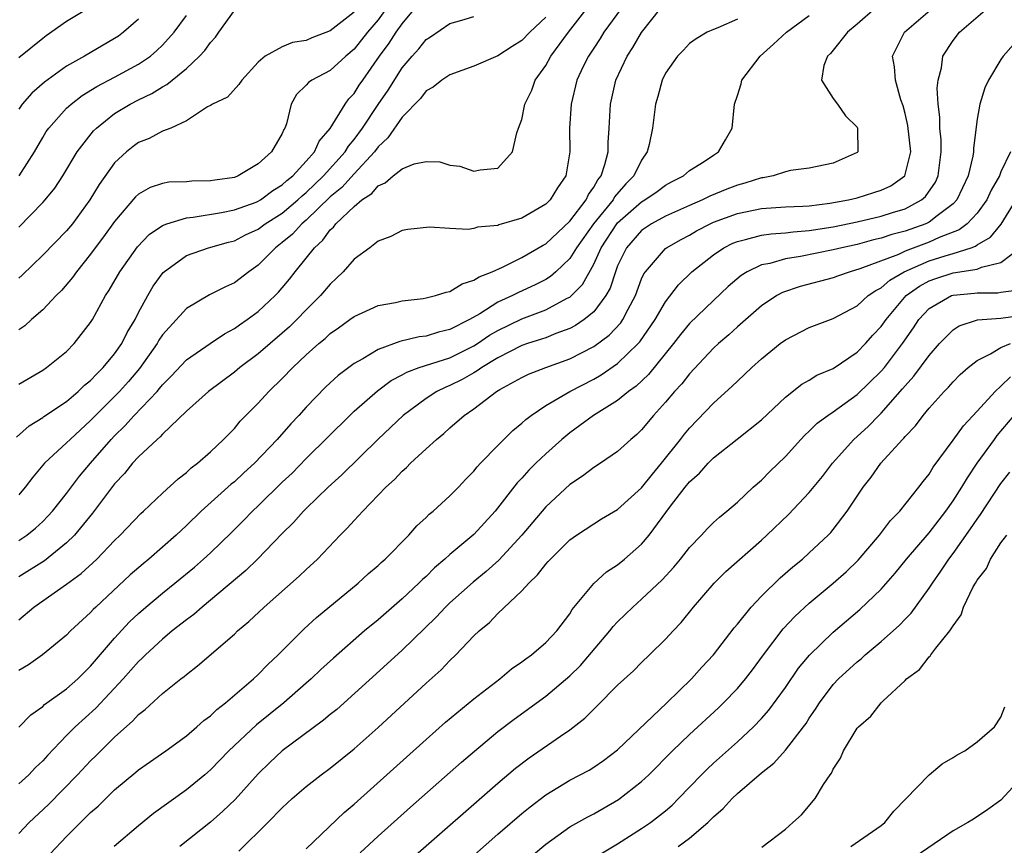
# Model space of a CAD drawing. Units: inches. Extents: x 2610000 to 2613000, y 1491000 to 1494000.
# Drawn here: x 2610969 to 2611051, y 1491491 to 1491560 of the extents above; entities that cross this region are included whole.
import ezdxf

# ---------------------------------------------------------------- set-up
doc = ezdxf.new("R2010")
doc.units = ezdxf.units.IN
doc.header["$MEASUREMENT"] = 0
doc.layers.add('LD26101491_2ft', color=238, linetype='Continuous')

msp = doc.modelspace()

# ---------------------------------------------------------------- linework, layer by layer
at = {"layer": 'LD26101491_2ft'}
for points, elevation in [([(2610969, 1491529.608), (2610971, 1491530.777), (2610971.331, 1491531), (2610973, 1491532.346), (2610973.637, 1491533), (2610975, 1491534.75), (2610975.153, 1491535), (2610976.254, 1491537), (2610976.555, 1491537.445), (2610977.435, 1491539), (2610978.917, 1491541.084), (2610979.897, 1491542.103), (2610981, 1491542.859), (2610981.355, 1491543), (2610983, 1491543.512), (2610983.552, 1491543.552), (2610985.941, 1491543.941), (2610987, 1491544.159), (2610988.813, 1491544.813), (2610989, 1491544.886), (2610989.183, 1491545), (2610990.221, 1491545.779), (2610991, 1491546.243), (2610991.387, 1491546.613), (2610991.87, 1491547), (2610993, 1491548.218), (2610993.693, 1491549), (2610994.092, 1491549.908), (2610995, 1491550.952), (2610996.249, 1491553), (2610996.569, 1491553.431), (2610997, 1491553.878), (2610997.432, 1491554.568), (2610997.729, 1491555), (2610999.128, 1491557), (2610999.925, 1491558.075), (2611000.509, 1491559), (2611001, 1491559.698), (2611002.501, 1491561.499)], 8340), ([(2610974.928, 1491561.071), (2610973, 1491559.88), (2610971.299, 1491558.701), (2610971, 1491558.48), (2610969, 1491556.857)], 8352), ([(2611040.513, 1491561), (2611039, 1491559.676), (2611038.194, 1491559), (2611037, 1491557.507), (2611036.768, 1491557.232), (2611036.514, 1491557), (2611036.207, 1491556.207), (2611036.022, 1491555), (2611037, 1491553.456), (2611037.346, 1491553), (2611038.007, 1491552.007), (2611039, 1491551.059), (2611039.031, 1491551), (2611039.054, 1491549), (2611039, 1491548.953), (2611037, 1491548.076), (2611035, 1491547.639), (2611033.442, 1491547.442), (2611033, 1491547.347), (2611031.975, 1491547), (2611031.148, 1491546.852), (2611031, 1491546.841), (2611029.615, 1491546.385), (2611029, 1491546.237), (2611028.104, 1491545.896), (2611026.687, 1491545.314), (2611026.072, 1491545), (2611025, 1491544.538), (2611023, 1491543.636), (2611021.837, 1491543), (2611021, 1491542.442), (2611019.734, 1491541), (2611019, 1491539.479), (2611018.808, 1491539), (2611018.366, 1491537.634), (2611018.007, 1491537), (2611017, 1491535.653), (2611016.205, 1491535), (2611015.492, 1491534.508), (2611015, 1491534.261), (2611013.835, 1491533.834), (2611013, 1491533.49), (2611012.642, 1491533.358), (2611011.482, 1491533), (2611011, 1491532.832), (2611009, 1491531.816), (2611007.655, 1491531), (2611007.285, 1491530.715), (2611007, 1491530.565), (2611006.009, 1491529.991), (2611005, 1491529.488), (2611004.642, 1491529.358), (2611003.909, 1491529), (2611003, 1491528.408), (2611001.092, 1491527), (2610999, 1491525.003), (2610995.971, 1491522.029), (2610994.83, 1491521), (2610993, 1491519.22), (2610992.777, 1491519), (2610991.944, 1491518.056), (2610991, 1491517.136), (2610988.924, 1491515), (2610987.949, 1491514.051), (2610985, 1491511.564), (2610984.303, 1491511), (2610983.611, 1491510.389), (2610983, 1491509.943), (2610981.815, 1491509), (2610981, 1491508.327), (2610979.57, 1491507), (2610979.29, 1491506.71), (2610979, 1491506.452), (2610977.723, 1491505), (2610975.445, 1491502.556), (2610973.72, 1491501), (2610973, 1491500.273), (2610971.406, 1491498.594), (2610971, 1491498.146), (2610970.413, 1491497.587), (2610969.841, 1491497), (2610969, 1491496.231)], 8324), ([(2610969, 1491492.079), (2610969.881, 1491493), (2610971.477, 1491494.523), (2610973.906, 1491497), (2610975, 1491498.164), (2610975.429, 1491498.571), (2610977, 1491500.134), (2610978.515, 1491501.485), (2610979, 1491502.027), (2610979.558, 1491502.442), (2610981, 1491503.776), (2610982.537, 1491505), (2610982.804, 1491505.196), (2610983, 1491505.379), (2610983.921, 1491506.079), (2610987, 1491508.744), (2610987.27, 1491509), (2610988.211, 1491509.789), (2610989.491, 1491511), (2610992.419, 1491513.581), (2610993, 1491514.145), (2610993.929, 1491515), (2610995.846, 1491517), (2610996.425, 1491517.575), (2610997, 1491518.23), (2610997.714, 1491519), (2610999.66, 1491521), (2611000.361, 1491521.639), (2611001, 1491522.34), (2611001.358, 1491522.642), (2611001.693, 1491523), (2611003, 1491524.22), (2611003.863, 1491525), (2611004.498, 1491525.502), (2611005, 1491525.965), (2611006.185, 1491527), (2611007, 1491527.555), (2611008.88, 1491529), (2611009.171, 1491529.171), (2611011, 1491530.16), (2611011.567, 1491530.433), (2611013.013, 1491531), (2611015, 1491531.72), (2611017, 1491532.747), (2611018.296, 1491533.704), (2611019.257, 1491534.743), (2611019.432, 1491535), (2611019.865, 1491535.865), (2611020.481, 1491537), (2611021, 1491538.4), (2611021.184, 1491538.816), (2611021.311, 1491539), (2611023, 1491540.934), (2611023.082, 1491541), (2611024.301, 1491541.699), (2611025, 1491542.056), (2611025.593, 1491542.406), (2611026.722, 1491543), (2611027, 1491543.128), (2611029, 1491543.869), (2611031, 1491544.273), (2611033, 1491544.404), (2611034.46, 1491544.461), (2611035, 1491544.503), (2611036.709, 1491544.71), (2611038.279, 1491545), (2611039, 1491545.182), (2611040.391, 1491545.609), (2611041, 1491545.811), (2611041.816, 1491546.184), (2611042.983, 1491547), (2611043.464, 1491549), (2611043.216, 1491551.216), (2611043, 1491552.21), (2611042.838, 1491552.838), (2611042.652, 1491553.348), (2611042.182, 1491555), (2611042.109, 1491556.109), (2611041.955, 1491557), (2611042.947, 1491559), (2611045.274, 1491561)], 8322), ([(2610999.694, 1491561), (2610999, 1491560.044), (2610998.114, 1491559), (2610997, 1491557.581), (2610996.308, 1491557), (2610995, 1491555.791), (2610993.48, 1491555), (2610993.198, 1491554.802), (2610993, 1491554.567), (2610992.2, 1491553.8), (2610991.745, 1491553), (2610991.34, 1491551.34), (2610991.219, 1491551), (2610991.131, 1491550.869), (2610991, 1491550.54), (2610990.096, 1491549), (2610989, 1491548.013), (2610987.319, 1491547), (2610987, 1491546.88), (2610985.357, 1491546.644), (2610985, 1491546.576), (2610983.447, 1491546.553), (2610983, 1491546.516), (2610981.535, 1491546.465), (2610981, 1491546.371), (2610979.972, 1491546.028), (2610979, 1491545.465), (2610978.757, 1491545.243), (2610977, 1491543.205), (2610976.084, 1491541.916), (2610975.382, 1491541), (2610975, 1491540.475), (2610973.817, 1491539), (2610973.491, 1491538.509), (2610972.571, 1491537.429), (2610972.137, 1491537), (2610971, 1491535.809), (2610970.056, 1491535), (2610969.506, 1491534.494), (2610969, 1491534.141)], 8342), ([(2610969, 1491516.551), (2610969.673, 1491517), (2610970.413, 1491517.587), (2610971, 1491518.14), (2610971.425, 1491518.575), (2610971.805, 1491519), (2610973, 1491520.491), (2610974.081, 1491521.919), (2610974.983, 1491523), (2610976.703, 1491525), (2610977, 1491525.309), (2610977.869, 1491526.131), (2610978.648, 1491527), (2610980.546, 1491529), (2610980.762, 1491529.239), (2610981, 1491529.558), (2610981.727, 1491530.273), (2610983, 1491531.638), (2610984.983, 1491533.017), (2610986.184, 1491533.816), (2610987, 1491534.244), (2610987.434, 1491534.566), (2610988.067, 1491535), (2610989, 1491535.687), (2610990.399, 1491537), (2610990.695, 1491537.305), (2610991.611, 1491538.389), (2610992.077, 1491539), (2610993, 1491540.132), (2610993.682, 1491541), (2610994.38, 1491541.62), (2610995, 1491542.484), (2610995.279, 1491542.721), (2610995.478, 1491543), (2610997, 1491544.447), (2610997.651, 1491545), (2610998.464, 1491545.536), (2610999, 1491546.169), (2610999.589, 1491546.41), (2611000.268, 1491547), (2611001, 1491547.596), (2611002.011, 1491548.011), (2611003, 1491548.198), (2611004.167, 1491548.167), (2611005, 1491547.887), (2611005.816, 1491547.816), (2611007, 1491547.389), (2611007.511, 1491547.511), (2611009, 1491547.635), (2611010.228, 1491549), (2611010.594, 1491550.594), (2611010.712, 1491551), (2611011, 1491551.703), (2611011.25, 1491553), (2611011.827, 1491554.173), (2611012.126, 1491555), (2611013, 1491556.225), (2611013.425, 1491557), (2611014.892, 1491559), (2611016.456, 1491561)], 8334), ([(2611019.321, 1491561), (2611017.855, 1491559), (2611017.537, 1491558.463), (2611017, 1491557.674), (2611016.741, 1491557.259), (2611016.554, 1491557), (2611016.128, 1491556.128), (2611015.599, 1491555), (2611015.105, 1491553), (2611014.992, 1491550.992), (2611015.017, 1491549), (2611014.663, 1491547), (2611013.986, 1491546.013), (2611013.377, 1491545), (2611013, 1491544.63), (2611011, 1491543.465), (2611009.089, 1491542.911), (2611009, 1491542.87), (2611007.292, 1491542.708), (2611007, 1491542.602), (2611006.53, 1491542.53), (2611005, 1491542.606), (2611003.278, 1491542.722), (2611001.485, 1491542.514), (2611001, 1491542.433), (2611000.072, 1491541.928), (2610999, 1491541.552), (2610998.309, 1491541), (2610997, 1491540.055), (2610996.084, 1491539), (2610995.54, 1491538.46), (2610995, 1491537.965), (2610994.194, 1491537), (2610993, 1491535.821), (2610992.209, 1491535), (2610991.597, 1491534.403), (2610991, 1491533.869), (2610989, 1491532.155), (2610987.461, 1491531), (2610987, 1491530.61), (2610984.852, 1491529), (2610983, 1491527.36), (2610981, 1491525.444), (2610980.796, 1491525.204), (2610980.546, 1491525), (2610979, 1491523.533), (2610978.51, 1491523), (2610977.843, 1491522.157), (2610977, 1491521.285), (2610975.156, 1491518.844), (2610973.648, 1491517), (2610973, 1491516.354), (2610971.149, 1491514.851), (2610969, 1491513.522)], 8332), ([(2610969, 1491509.943), (2610970.265, 1491511), (2610973, 1491512.915), (2610974.211, 1491513.789), (2610975.506, 1491515), (2610977, 1491516.557), (2610977.466, 1491517), (2610979.195, 1491518.804), (2610979.421, 1491519), (2610981, 1491520.496), (2610982.302, 1491521.698), (2610983, 1491522.245), (2610983.385, 1491522.615), (2610983.91, 1491523), (2610985, 1491523.969), (2610986.105, 1491525), (2610987, 1491525.913), (2610987.492, 1491526.508), (2610989, 1491528.032), (2610989.883, 1491529), (2610991, 1491530.073), (2610991.894, 1491531), (2610993, 1491532.047), (2610994.057, 1491533), (2610994.571, 1491533.429), (2610995, 1491533.841), (2610995.688, 1491534.312), (2610996.647, 1491535), (2610997, 1491535.271), (2610999, 1491536.19), (2611000.442, 1491536.442), (2611001, 1491536.576), (2611002.77, 1491536.77), (2611003, 1491536.807), (2611003.794, 1491537), (2611004.697, 1491537.303), (2611005, 1491537.353), (2611006.006, 1491537.994), (2611007, 1491538.28), (2611007.425, 1491538.574), (2611008.536, 1491539), (2611009.385, 1491539.385), (2611011, 1491540.189), (2611012.787, 1491541.213), (2611013, 1491541.321), (2611015, 1491543.207), (2611016.364, 1491545), (2611016.559, 1491545.441), (2611017, 1491546.046), (2611017.333, 1491546.667), (2611017.616, 1491547), (2611017.941, 1491547.941), (2611018.195, 1491549), (2611018.198, 1491549.801), (2611018.287, 1491551), (2611018.4, 1491553), (2611018.861, 1491555), (2611019.788, 1491557), (2611020.272, 1491557.728), (2611021, 1491558.987), (2611022.614, 1491561)], 8330), ([(2610969, 1491542.731), (2610971, 1491544.777), (2610971.204, 1491545), (2610972.012, 1491545.988), (2610972.689, 1491547), (2610973.889, 1491549), (2610975.243, 1491550.757), (2610975.487, 1491551), (2610977, 1491552.212), (2610978.29, 1491553), (2610979, 1491553.363), (2610980.122, 1491553.878), (2610981, 1491554.442), (2610981.373, 1491554.627), (2610981.804, 1491555), (2610983, 1491555.981), (2610984.104, 1491557), (2610984.539, 1491557.461), (2610985, 1491558.134), (2610985.427, 1491558.573), (2610985.709, 1491559), (2610987, 1491560.805)], 8346), ([(2610971.622, 1491490.378), (2610973, 1491491.851), (2610975, 1491493.842), (2610975.618, 1491494.382), (2610977, 1491495.735), (2610978.789, 1491497.211), (2610979, 1491497.402), (2610981.27, 1491499), (2610983, 1491500.255), (2610983.876, 1491501), (2610984.465, 1491501.535), (2610985, 1491501.921), (2610985.546, 1491502.454), (2610986.259, 1491503), (2610988.603, 1491505), (2610989, 1491505.371), (2610989.801, 1491506.199), (2610990.653, 1491507), (2610992.823, 1491509.177), (2610993.87, 1491510.13), (2610997.327, 1491513), (2610998.201, 1491513.799), (2610999, 1491514.474), (2610999.268, 1491514.732), (2610999.587, 1491515), (2611001.559, 1491517), (2611002.23, 1491517.77), (2611003, 1491518.472), (2611003.259, 1491518.741), (2611003.598, 1491519), (2611005, 1491520.276), (2611005.706, 1491521), (2611006.328, 1491521.672), (2611007, 1491522.347), (2611007.28, 1491522.72), (2611007.544, 1491523), (2611009, 1491524.501), (2611010.247, 1491525.753), (2611011, 1491526.352), (2611011.332, 1491526.668), (2611011.768, 1491527), (2611013, 1491527.819), (2611015.004, 1491529), (2611017, 1491530.021), (2611017.623, 1491530.378), (2611019, 1491531.334), (2611020.718, 1491533), (2611020.853, 1491533.147), (2611022.14, 1491535), (2611023, 1491536.494), (2611024.086, 1491537.914), (2611025.205, 1491539), (2611027, 1491540.422), (2611027.863, 1491541), (2611028.623, 1491541.377), (2611029, 1491541.532), (2611029.679, 1491541.679), (2611031, 1491542.042), (2611031.829, 1491542.171), (2611033, 1491542.245), (2611033.664, 1491542.336), (2611035, 1491542.431), (2611037, 1491542.747), (2611039, 1491543.172), (2611041, 1491543.637), (2611041.942, 1491543.942), (2611043, 1491544.26), (2611044.378, 1491545), (2611044.713, 1491545.287), (2611045.522, 1491546.478), (2611045.765, 1491547), (2611046.02, 1491549), (2611046.005, 1491550.006), (2611045.902, 1491551), (2611045.898, 1491551.899), (2611045.76, 1491553), (2611045.684, 1491554.316), (2611045.751, 1491555), (2611046.025, 1491556.026), (2611046.152, 1491557), (2611047, 1491558.305), (2611047.544, 1491559), (2611049.889, 1491561)], 8320), ([(2610968.81, 1491525.19), (2610969.872, 1491526.128), (2610971, 1491526.819), (2610971.1, 1491526.9), (2610973, 1491528.174), (2610973.966, 1491529), (2610974.484, 1491529.516), (2610975, 1491529.921), (2610975.517, 1491530.483), (2610976.054, 1491531), (2610977, 1491532.145), (2610977.601, 1491533), (2610978.063, 1491533.937), (2610978.709, 1491535), (2610979, 1491535.581), (2610979.767, 1491537), (2610980.216, 1491537.784), (2610981.054, 1491538.946), (2610983, 1491540.364), (2610984.836, 1491541), (2610986.525, 1491541.475), (2610987, 1491541.588), (2610987.925, 1491542.075), (2610989, 1491542.566), (2610989.58, 1491543), (2610991, 1491543.894), (2610992.305, 1491545), (2610992.66, 1491545.34), (2610993, 1491545.612), (2610994.452, 1491547), (2610996.248, 1491549), (2610996.526, 1491549.474), (2610997, 1491550.036), (2610997.712, 1491551), (2610999, 1491552.958), (2610999.83, 1491554.17), (2611001, 1491556.011), (2611001.838, 1491557), (2611002.396, 1491557.604), (2611003, 1491558.383), (2611003.379, 1491558.621), (2611005, 1491559.716), (2611005.996, 1491559.996), (2611007, 1491560.306)], 8338), ([(2610997, 1491560.666), (2610995, 1491559.117), (2610993.472, 1491558.528), (2610993, 1491558.302), (2610991.858, 1491558.142), (2610991, 1491557.777), (2610989.585, 1491557), (2610989, 1491556.504), (2610987.613, 1491555), (2610987.38, 1491554.62), (2610986.416, 1491553.584), (2610985.172, 1491553), (2610985, 1491552.886), (2610984.76, 1491552.76), (2610983, 1491551.603), (2610981.696, 1491551), (2610981, 1491550.725), (2610979.887, 1491550.113), (2610979, 1491549.798), (2610978.545, 1491549.455), (2610977.986, 1491549), (2610977, 1491548.097), (2610975.711, 1491546.289), (2610974.935, 1491545), (2610973.476, 1491543), (2610973, 1491542.417), (2610971, 1491540.368), (2610969.291, 1491538.709), (2610969, 1491538.466)], 8344), ([(2610969, 1491500.98), (2610970.001, 1491501.999), (2610971, 1491502.697), (2610971.152, 1491502.848), (2610973, 1491504.181), (2610973.928, 1491505), (2610974.46, 1491505.54), (2610975, 1491506.055), (2610977, 1491508.398), (2610978.249, 1491509.751), (2610979, 1491510.46), (2610979.617, 1491511), (2610981, 1491512.167), (2610982.037, 1491513), (2610983.661, 1491514.339), (2610984.42, 1491515), (2610985, 1491515.532), (2610986.766, 1491517.234), (2610987.77, 1491518.23), (2610988.506, 1491519), (2610989, 1491519.46), (2610991, 1491521.419), (2610991.816, 1491522.184), (2610993, 1491523.405), (2610996.631, 1491527), (2610997, 1491527.349), (2610998.941, 1491529.059), (2611000.095, 1491529.905), (2611001, 1491530.384), (2611001.388, 1491530.612), (2611002.443, 1491531), (2611005, 1491531.816), (2611007, 1491532.81), (2611007.301, 1491533), (2611008.306, 1491533.694), (2611009, 1491534.103), (2611011, 1491535.069), (2611013, 1491535.824), (2611014.777, 1491536.777), (2611015, 1491536.883), (2611015.137, 1491537), (2611016.061, 1491537.939), (2611017, 1491539.617), (2611017.627, 1491541), (2611018.928, 1491543), (2611019, 1491543.087), (2611021, 1491544.844), (2611021.276, 1491545), (2611022.292, 1491545.708), (2611023, 1491546.225), (2611023.502, 1491546.498), (2611024.488, 1491547), (2611025, 1491547.452), (2611026.212, 1491548.212), (2611027, 1491548.74), (2611027.417, 1491549), (2611028, 1491550), (2611028.554, 1491551), (2611028.763, 1491553), (2611029, 1491553.725), (2611029.298, 1491554.702), (2611029.374, 1491555), (2611030.889, 1491557), (2611032.01, 1491557.99), (2611033.103, 1491559), (2611035, 1491560.403)], 8326), ([(2611013, 1491560.261), (2611011.663, 1491559), (2611011, 1491558.302), (2611010.198, 1491557.801), (2611009, 1491557.013), (2611007, 1491556.169), (2611005, 1491555.439), (2611004.324, 1491555), (2611003.588, 1491554.412), (2611003, 1491554.093), (2611002.528, 1491553.472), (2611001, 1491551.898), (2610999.824, 1491550.176), (2610999, 1491549.414), (2610998.696, 1491549), (2610997, 1491547.183), (2610995.96, 1491546.04), (2610995, 1491545.242), (2610993, 1491543.309), (2610992.632, 1491543), (2610991.854, 1491542.146), (2610991, 1491541.43), (2610990.424, 1491541), (2610989, 1491539.553), (2610988.2, 1491539), (2610987, 1491538.068), (2610986.249, 1491537.751), (2610984.932, 1491537.068), (2610983, 1491535.94), (2610981, 1491533.732), (2610980.708, 1491533.292), (2610980.546, 1491533), (2610979.079, 1491530.921), (2610978.17, 1491529.83), (2610977.417, 1491529), (2610977, 1491528.569), (2610975.402, 1491527), (2610975, 1491526.581), (2610973.282, 1491525), (2610973, 1491524.7), (2610971.159, 1491523), (2610970.167, 1491521.833), (2610969.539, 1491521), (2610969, 1491520.373)], 8336), ([(2610979, 1491560.097), (2610977.757, 1491559), (2610977.323, 1491558.677), (2610977, 1491558.464), (2610974.481, 1491557), (2610973, 1491556.162), (2610971.164, 1491554.836), (2610970.095, 1491553.905), (2610969.299, 1491553), (2610969, 1491552.57)], 8350), ([(2611029, 1491560.08), (2611027.374, 1491559.374), (2611027, 1491559.232), (2611026.461, 1491559), (2611025.541, 1491558.459), (2611025, 1491558.045), (2611024.5, 1491557.5), (2611024.002, 1491557), (2611023, 1491555.566), (2611022.717, 1491555), (2611022.356, 1491553.644), (2611022.159, 1491553), (2611021.9, 1491551), (2611021.631, 1491549.631), (2611021.473, 1491549), (2611021, 1491548.324), (2611020.362, 1491547), (2611019.672, 1491546.328), (2611018.748, 1491545.252), (2611018.613, 1491545), (2611016.996, 1491543), (2611015.574, 1491541), (2611015, 1491540.09), (2611013.841, 1491539), (2611013.396, 1491538.604), (2611013, 1491538.361), (2611012.1, 1491537.9), (2611010.725, 1491537.275), (2611010.216, 1491537), (2611009, 1491536.443), (2611007.481, 1491535.481), (2611006.634, 1491535), (2611005, 1491534.163), (2611004.054, 1491533.946), (2611003, 1491533.626), (2611002.441, 1491533.559), (2611000.816, 1491533.184), (2610999, 1491532.497), (2610997.716, 1491531.716), (2610997, 1491531.328), (2610995.661, 1491530.339), (2610994.625, 1491529.375), (2610993, 1491527.683), (2610992.388, 1491527), (2610991.71, 1491526.29), (2610990.588, 1491525), (2610988.695, 1491523), (2610987.8, 1491522.199), (2610987, 1491521.453), (2610986.745, 1491521.255), (2610984.243, 1491519), (2610983, 1491517.809), (2610982.13, 1491517), (2610979.853, 1491515), (2610979.386, 1491514.614), (2610978.316, 1491513.684), (2610975.425, 1491511), (2610975.209, 1491510.791), (2610975, 1491510.55), (2610973.332, 1491509), (2610973, 1491508.652), (2610970.989, 1491507), (2610969.815, 1491506.185), (2610969, 1491505.702)], 8328), ([(2610969.024, 1491547), (2610970.312, 1491549), (2610971, 1491550.212), (2610971.303, 1491550.697), (2610971.512, 1491551), (2610973, 1491552.658), (2610973.366, 1491553), (2610974.289, 1491553.711), (2610975.522, 1491554.478), (2610977, 1491555.242), (2610979, 1491556.319), (2610979.993, 1491557), (2610980.538, 1491557.462), (2610981, 1491557.912), (2610981.979, 1491559), (2610983, 1491560.387)], 8348), ([(2611052.041, 1491557.959), (2611051.188, 1491557), (2611051, 1491556.72), (2611049.957, 1491555), (2611049.64, 1491554.36), (2611049.227, 1491553), (2611049, 1491551.727), (2611048.694, 1491549.306), (2611048.699, 1491549), (2611048.646, 1491548.646), (2611048.26, 1491547), (2611047.304, 1491545), (2611047, 1491544.675), (2611045.666, 1491543.665), (2611045, 1491543.134), (2611044.723, 1491543), (2611043, 1491542.379), (2611041.897, 1491542.103), (2611041, 1491541.789), (2611040.352, 1491541.648), (2611039, 1491541.279), (2611037.715, 1491541), (2611037, 1491540.82), (2611034.27, 1491540.27), (2611033, 1491540.073), (2611031.699, 1491539.698), (2611031, 1491539.569), (2611029.814, 1491539), (2611029.312, 1491538.688), (2611028.237, 1491537.763), (2611027, 1491536.6), (2611025, 1491534.674), (2611024.247, 1491533.753), (2611023.67, 1491533), (2611021.572, 1491530.428), (2611020.544, 1491529.456), (2611019.909, 1491529), (2611019, 1491528.243), (2611016.991, 1491527), (2611015.855, 1491526.145), (2611015, 1491525.546), (2611014.327, 1491525), (2611013, 1491523.798), (2611012.177, 1491523), (2611011.584, 1491522.416), (2611011, 1491521.77), (2611010.622, 1491521.378), (2611008.773, 1491519), (2611007, 1491517.062), (2611005, 1491515.383), (2611004.577, 1491515), (2611003.722, 1491514.278), (2611003, 1491513.56), (2611002.702, 1491513.298), (2611002.411, 1491513), (2611001, 1491511.684), (2610999, 1491509.944), (2610997.875, 1491509), (2610995.273, 1491506.728), (2610994.228, 1491505.772), (2610993.417, 1491505), (2610993, 1491504.634), (2610991.131, 1491503), (2610988.836, 1491501.164), (2610986.544, 1491499), (2610985, 1491497.411), (2610984.529, 1491497), (2610983, 1491495.725), (2610980.25, 1491493.75), (2610979, 1491492.726), (2610976.965, 1491491)], 8318), ([(2611051.809, 1491549), (2611051, 1491547.332), (2611050.866, 1491547), (2611050.194, 1491545.806), (2611049.821, 1491545), (2611049, 1491543.891), (2611048.177, 1491543), (2611047.516, 1491542.484), (2611045.85, 1491541.85), (2611045, 1491541.462), (2611043, 1491540.707), (2611042.448, 1491540.447), (2611039.23, 1491539.23), (2611038.4, 1491539), (2611037.361, 1491538.639), (2611037, 1491538.497), (2611034.244, 1491537.756), (2611032.749, 1491537.251), (2611032.298, 1491537), (2611031, 1491536.137), (2611029, 1491534.39), (2611028.278, 1491533.721), (2611027.414, 1491533), (2611027, 1491532.615), (2611025, 1491530.472), (2611024.356, 1491529.643), (2611023.754, 1491529), (2611023, 1491528.101), (2611021.99, 1491527), (2611021, 1491525.788), (2611020.606, 1491525.394), (2611020.112, 1491525), (2611019, 1491523.974), (2611017.575, 1491523), (2611017, 1491522.642), (2611016.074, 1491521.926), (2611015, 1491521.22), (2611013, 1491519.367), (2611011.906, 1491518.094), (2611011, 1491516.992), (2611009.091, 1491514.908), (2611008.036, 1491513.965), (2611006.934, 1491513.066), (2611005, 1491511.345), (2611004.64, 1491511), (2611003.848, 1491510.152), (2611001, 1491507.392), (2610999.755, 1491506.245), (2610995.547, 1491502.453), (2610995, 1491502.012), (2610994.455, 1491501.545), (2610990.992, 1491499), (2610989.972, 1491498.028), (2610989, 1491497.074), (2610987.062, 1491494.938), (2610986.048, 1491493.953), (2610985, 1491493.031), (2610982.438, 1491491)], 8316), ([(2610987.374, 1491490.626), (2610989.799, 1491493), (2610991, 1491494.243), (2610991.818, 1491495), (2610993, 1491496.021), (2610994.261, 1491497), (2610995, 1491497.537), (2610997, 1491499.165), (2610999, 1491500.95), (2611003, 1491504.635), (2611004.255, 1491505.745), (2611005, 1491506.531), (2611005.493, 1491507), (2611007, 1491508.592), (2611007.426, 1491509), (2611008.296, 1491509.704), (2611009, 1491510.447), (2611011, 1491512.348), (2611011.578, 1491513), (2611012.316, 1491513.685), (2611013, 1491514.586), (2611013.207, 1491514.793), (2611013.381, 1491515), (2611015, 1491516.604), (2611015.555, 1491517), (2611017, 1491517.958), (2611017.646, 1491518.354), (2611019, 1491519.145), (2611021, 1491520.945), (2611021.897, 1491522.103), (2611022.672, 1491523), (2611024.259, 1491525), (2611024.573, 1491525.427), (2611025, 1491525.938), (2611027, 1491528.032), (2611028.57, 1491529.429), (2611029, 1491529.861), (2611030.209, 1491531), (2611031, 1491531.713), (2611032.577, 1491533), (2611033, 1491533.321), (2611035, 1491534.328), (2611037, 1491535.083), (2611039, 1491536.158), (2611039.921, 1491537), (2611040.557, 1491537.443), (2611041, 1491537.656), (2611041.716, 1491538.284), (2611042.923, 1491539), (2611045, 1491539.907), (2611046.335, 1491540.335), (2611047, 1491540.523), (2611048.501, 1491541), (2611048.867, 1491541.133), (2611049, 1491541.238), (2611050.125, 1491541.874), (2611051.028, 1491542.972), (2611052.257, 1491545)], 8314), ([(2610993, 1491490.805), (2610996.156, 1491493.844), (2610997, 1491494.55), (2611003, 1491499.949), (2611004.62, 1491501.38), (2611007, 1491503.333), (2611009.151, 1491505), (2611010.148, 1491505.852), (2611011, 1491506.414), (2611011.323, 1491506.677), (2611011.809, 1491507), (2611013, 1491508.026), (2611013.92, 1491509), (2611015, 1491510.437), (2611015.21, 1491510.79), (2611017, 1491512.954), (2611018.07, 1491513.93), (2611019, 1491514.537), (2611019.558, 1491515), (2611021, 1491516.257), (2611021.633, 1491517), (2611023.422, 1491519.422), (2611024.631, 1491521), (2611025, 1491521.456), (2611025.825, 1491522.175), (2611026.553, 1491523), (2611027, 1491523.45), (2611028.987, 1491525.013), (2611031, 1491526.628), (2611033, 1491528.517), (2611034.387, 1491529.613), (2611035, 1491529.95), (2611035.641, 1491530.359), (2611037, 1491530.927), (2611039, 1491532.278), (2611039.693, 1491533), (2611040.311, 1491533.69), (2611041, 1491534.417), (2611041.402, 1491535), (2611043.091, 1491537), (2611044.205, 1491537.796), (2611045, 1491538.23), (2611045.565, 1491538.435), (2611047, 1491538.901), (2611049, 1491539.206), (2611049.388, 1491539.388), (2611051, 1491539.775), (2611052.615, 1491541)], 8312), ([(2610997.515, 1491490.485), (2610999, 1491491.869), (2611001.712, 1491494.288), (2611005.963, 1491498.037), (2611007.036, 1491498.964), (2611009, 1491500.615), (2611010.352, 1491501.648), (2611013, 1491503.569), (2611015, 1491505.264), (2611015.887, 1491506.113), (2611018.345, 1491509), (2611018.628, 1491509.372), (2611019, 1491509.77), (2611020.269, 1491511), (2611021, 1491511.643), (2611022.718, 1491513.282), (2611023.679, 1491514.321), (2611024.245, 1491515), (2611025, 1491515.957), (2611026.004, 1491517), (2611026.47, 1491517.53), (2611027, 1491518.054), (2611027.489, 1491518.511), (2611028.119, 1491519), (2611029, 1491519.768), (2611030.312, 1491521), (2611031, 1491521.602), (2611031.695, 1491522.305), (2611033, 1491523.556), (2611034.296, 1491525), (2611034.639, 1491525.361), (2611035, 1491525.683), (2611035.659, 1491526.341), (2611036.55, 1491527), (2611037, 1491527.301), (2611039, 1491528.745), (2611041, 1491530.687), (2611041.266, 1491531), (2611042.781, 1491533), (2611043.69, 1491534.31), (2611044.141, 1491535), (2611045, 1491535.928), (2611046.859, 1491537), (2611047, 1491537.05), (2611048.794, 1491537.206), (2611049, 1491537.238), (2611050.75, 1491537.25), (2611051, 1491537.3), (2611052.502, 1491537.498)], 8310), ([(2611001.914, 1491490.086), (2611009, 1491496.289), (2611010.466, 1491497.534), (2611011.599, 1491498.401), (2611014.22, 1491500.221), (2611015, 1491500.742), (2611016.271, 1491501.729), (2611017, 1491502.477), (2611017.273, 1491502.727), (2611019, 1491504.474), (2611020.318, 1491505.682), (2611021, 1491506.37), (2611021.666, 1491507), (2611023, 1491508.303), (2611023.624, 1491509), (2611024.291, 1491509.709), (2611025.322, 1491511), (2611027.043, 1491513), (2611028.038, 1491513.962), (2611031, 1491516.572), (2611031.466, 1491517), (2611033.26, 1491518.74), (2611035, 1491520.554), (2611036.093, 1491521.907), (2611036.938, 1491523), (2611038.722, 1491525), (2611039.915, 1491526.085), (2611040.795, 1491527), (2611041, 1491527.194), (2611042.79, 1491529.21), (2611043, 1491529.477), (2611043.734, 1491530.266), (2611045, 1491532.014), (2611045.866, 1491533), (2611047, 1491534.152), (2611047.512, 1491534.488), (2611049.028, 1491534.971), (2611051, 1491535.119), (2611053, 1491535.39)], 8308), ([(2611006.322, 1491489.678), (2611009, 1491492.024), (2611011, 1491493.753), (2611011.684, 1491494.316), (2611013, 1491495.325), (2611015, 1491496.537), (2611016.611, 1491497.389), (2611017, 1491497.632), (2611017.813, 1491498.187), (2611019, 1491499.088), (2611023.104, 1491503), (2611025.173, 1491505), (2611026.03, 1491505.97), (2611027.001, 1491507), (2611028.737, 1491509.263), (2611029, 1491509.574), (2611030.132, 1491511), (2611031, 1491511.897), (2611032.57, 1491513.43), (2611033.632, 1491514.368), (2611034.425, 1491515), (2611035, 1491515.513), (2611036.577, 1491517), (2611036.783, 1491517.217), (2611037, 1491517.479), (2611038.149, 1491519), (2611039.488, 1491521), (2611040.152, 1491521.848), (2611040.972, 1491523), (2611042.782, 1491525), (2611042.894, 1491525.106), (2611043, 1491525.244), (2611043.861, 1491526.139), (2611044.498, 1491527), (2611045, 1491527.604), (2611046.263, 1491529), (2611046.633, 1491529.367), (2611047, 1491529.803), (2611047.589, 1491530.411), (2611048.263, 1491531), (2611049, 1491531.588), (2611050.137, 1491532.137), (2611051, 1491532.661), (2611051.809, 1491533)], 8306), ([(2611011.796, 1491490.203), (2611013, 1491491.21), (2611015, 1491492.64), (2611016.506, 1491493.494), (2611017, 1491493.738), (2611019.084, 1491494.917), (2611021, 1491496.428), (2611021.604, 1491497), (2611023.587, 1491499), (2611025, 1491500.355), (2611027.414, 1491502.586), (2611027.836, 1491503), (2611029, 1491504.21), (2611029.679, 1491505), (2611030.258, 1491505.742), (2611031.18, 1491507), (2611032.823, 1491509.177), (2611033.795, 1491510.205), (2611035, 1491511.316), (2611037, 1491512.989), (2611038.073, 1491513.927), (2611039.084, 1491514.916), (2611040.855, 1491517), (2611041.784, 1491518.216), (2611042.554, 1491519), (2611044.145, 1491521), (2611044.509, 1491521.491), (2611045, 1491522.102), (2611045.334, 1491522.666), (2611047, 1491524.924), (2611047.863, 1491526.137), (2611049, 1491527.345), (2611050.511, 1491529), (2611051, 1491529.439), (2611051.79, 1491530.21)], 8304), ([(2611017.605, 1491490.395), (2611019, 1491491.214), (2611021, 1491492.497), (2611021.743, 1491493), (2611023, 1491493.992), (2611023.54, 1491494.46), (2611024.091, 1491495), (2611026, 1491497), (2611026.499, 1491497.502), (2611027, 1491497.967), (2611029, 1491499.756), (2611030.335, 1491501), (2611031, 1491501.689), (2611031.621, 1491502.379), (2611033, 1491504.277), (2611034.106, 1491505.894), (2611035.006, 1491506.994), (2611037, 1491508.905), (2611039.214, 1491510.785), (2611041, 1491512.48), (2611042.172, 1491513.828), (2611043.109, 1491515), (2611045, 1491517.185), (2611046.401, 1491519), (2611047, 1491519.854), (2611047.732, 1491521), (2611048.199, 1491521.801), (2611049.021, 1491523), (2611050.453, 1491525), (2611050.687, 1491525.312), (2611052.107, 1491527)], 8302), ([(2611024.053, 1491491), (2611025, 1491491.69), (2611026.518, 1491493), (2611026.764, 1491493.236), (2611027, 1491493.491), (2611027.814, 1491494.186), (2611028.561, 1491495), (2611029, 1491495.416), (2611031, 1491497.148), (2611032.028, 1491497.972), (2611033, 1491499.059), (2611034.517, 1491501), (2611034.725, 1491501.275), (2611035, 1491501.72), (2611035.526, 1491502.474), (2611035.849, 1491503), (2611037, 1491504.521), (2611037.448, 1491505), (2611039, 1491506.425), (2611039.322, 1491506.679), (2611039.665, 1491507), (2611041, 1491508.125), (2611042.523, 1491509.477), (2611043, 1491509.994), (2611043.501, 1491510.498), (2611045, 1491512.568), (2611045.271, 1491513), (2611045.992, 1491514.008), (2611046.641, 1491515), (2611047, 1491515.463), (2611048.466, 1491517.534), (2611049, 1491518.346), (2611049.279, 1491518.72), (2611051, 1491521.323), (2611051.728, 1491522.272)], 8300), ([(2611031.043, 1491490.957), (2611033, 1491492.454), (2611033.627, 1491493), (2611034.339, 1491493.661), (2611035.5, 1491495), (2611036.19, 1491496.19), (2611036.735, 1491497), (2611036.86, 1491497.14), (2611037, 1491497.461), (2611037.615, 1491498.385), (2611037.848, 1491499), (2611039, 1491500.883), (2611039.096, 1491501), (2611040.123, 1491501.878), (2611040.992, 1491503), (2611041.144, 1491503.144), (2611043, 1491504.869), (2611043.124, 1491505), (2611044.211, 1491505.788), (2611045, 1491506.83), (2611045.095, 1491506.906), (2611045.145, 1491507), (2611045.575, 1491507.575), (2611046.738, 1491509), (2611047, 1491509.428), (2611047.664, 1491510.336), (2611047.882, 1491511), (2611048.683, 1491512.683), (2611048.86, 1491513), (2611049, 1491513.233), (2611049.792, 1491514.208), (2611050.132, 1491515), (2611051, 1491516.356), (2611051.482, 1491517)], 8298), ([(2611038.466, 1491491), (2611041, 1491492.768), (2611041.298, 1491493), (2611042.05, 1491493.951), (2611044.999, 1491497.001), (2611046.085, 1491497.914), (2611047, 1491498.441), (2611047.342, 1491498.658), (2611047.986, 1491499), (2611049, 1491499.746), (2611050.457, 1491501), (2611051, 1491501.815), (2611051.326, 1491502.674)], 8296), ([(2611053, 1491497.041), (2611051, 1491494.866), (2611049.903, 1491494.097), (2611048.709, 1491493.291), (2611048.243, 1491493), (2611047, 1491492.311), (2611043.849, 1491490.151)], 8294)]:
    msp.add_lwpolyline(points, dxfattribs=dict(at, elevation=elevation))

doc.saveas('drawing.dxf')
